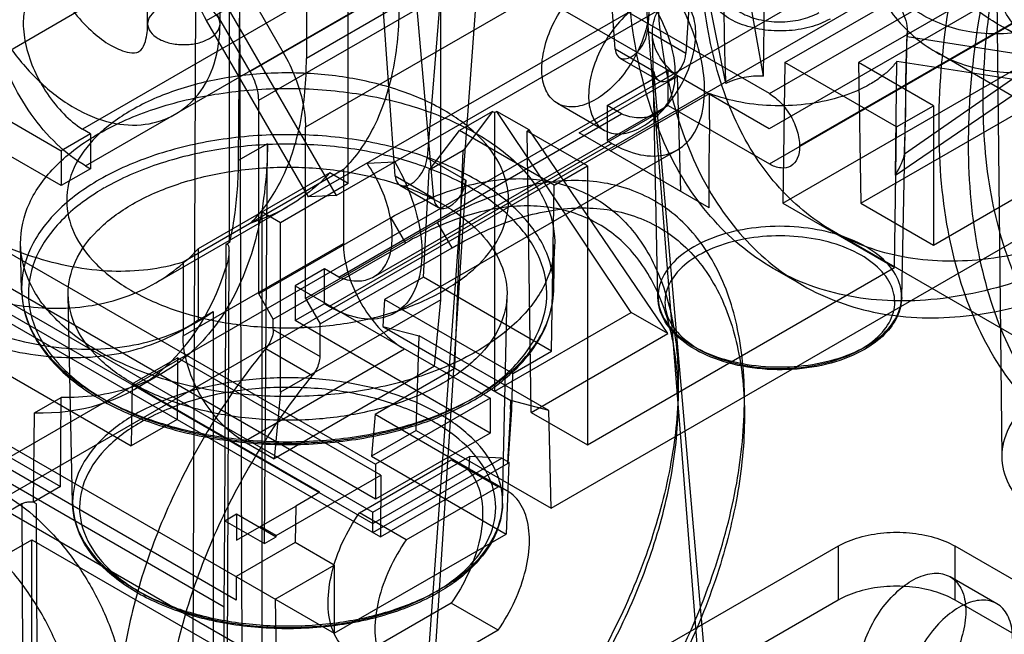
# Model space of a CAD drawing. Units: millimetres. Extents: x 47 to 364, y 155 to 419.
# Drawn here: x 268 to 304, y 265 to 287 of the extents above; entities that cross this region are included whole.
import ezdxf

# ---------------------------------------------------------------- set-up
doc = ezdxf.new("R2010")
doc.units = ezdxf.units.MM
doc.header["$LTSCALE"] = 37.312145
doc.layers.get('0').update_dxf_attribs({"linetype": 'CONTINUOUS'})

msp = doc.modelspace()

# ---------------------------------------------------------------- linework, layer by layer
at = {"color": 7, "linetype": 'CONTINUOUS'}
for p, q in [((329.116, 315.87), (276.224, 285.334)), ((276.54, 284.271), (328.212, 314.104)), ((329.936, 313.109), (278.264, 283.276)), ((329.769, 305.751), (250.104, 259.756)), ((289.683, 286.156), (288.665, 300.37)), ((291.832, 298.909), (290.864, 286.838)), ((293.079, 298.189), (292.287, 286.016)), ((283.995, 297.674), (282.751, 282.153)), ((290.131, 296.533), (291.014, 285.388)), ((316.133, 295.757), (298.65, 285.663)), ((274.619, 287.219), (287.979, 294.932)), ((275.469, 279.033), (275.469, 293.212)), ((284.081, 281.385), (284.964, 293.551)), ((275.868, 292.982), (275.785, 282.048)), ((295.933, 285.663), (308.775, 293.077)), ((274.222, 292.492), (274.033, 242.163)), ((281.57, 281.472), (280.778, 292.527)), ((295.139, 285.166), (293.878, 292.338)), ((282.993, 280.65), (282.025, 291.807)), ((293.755, 284.894), (292.308, 292.096)), ((275.818, 291.571), (276.008, 241.022)), ((295.36, 284.517), (306.855, 291.153)), ((295.36, 284.517), (284.405, 290.842)), ((298.728, 280.478), (316.077, 290.495)), ((283.255, 276.919), (283.255, 290.109)), ((306.846, 289.852), (295.352, 283.215)), ((298.91, 289.334), (248.87, 260.443)), ((280.458, 289.225), (270.041, 283.211)), ((291.625, 285.388), (284.405, 289.556)), ((295.139, 285.166), (295.206, 289.477)), ((307.969, 289.225), (296.474, 282.588)), ((278.298, 289.03), (278.298, 285.808)), ((301.404, 278.933), (318.831, 288.994)), ((295.36, 281.925), (306.855, 288.561)), ((303.936, 271.122), (303.749, 288.649)), ((279.843, 281.199), (279.843, 288.139)), ((265.411, 284.989), (270.44, 287.892)), ((270.162, 281.852), (280.579, 287.866)), ((272.448, 287.094), (272.448, 288.079)), ((275.115, 287.094), (275.115, 288.079)), ((276.245, 288.114), (277.443, 286.037)), ((281.711, 287.778), (278.298, 285.808)), ((290.951, 287.966), (278.379, 280.707)), ((279.4, 280.757), (291.972, 288.015)), ((287.317, 269.231), (320.005, 288.103)), ((295.854, 280.478), (308.696, 287.892)), ((276.224, 285.334), (275.026, 287.41)), ((275.406, 287.674), (279.4, 280.757)), ((278.379, 280.707), (274.619, 287.219)), ((305.676, 285.985), (303.865, 287.032)), ((290.864, 286.838), (292.287, 286.016)), ((291.256, 277), (291.048, 286.749)), ((300.237, 277), (300.445, 286.749)), ((262.08, 286.56), (269.264, 282.412)), ((300.437, 286.619), (305.436, 285.845)), ((291.014, 285.388), (289.683, 286.156)), ((311.931, 280.028), (301.514, 286.042)), ((289.852, 285.832), (291.281, 285.007)), ((295.933, 285.663), (295.854, 280.478)), ((300.046, 283.288), (295.933, 285.663)), ((301.404, 284.073), (298.65, 285.663)), ((298.65, 285.663), (298.728, 280.478)), ((300.006, 281.514), (300.059, 285.705)), ((305.015, 284.939), (300.059, 285.705)), ((300.34, 282.292), (305.436, 285.845)), ((269.264, 281.126), (262.08, 285.274)), ((291.625, 285.367), (289.38, 284.071)), ((291.106, 285.334), (291.014, 285.388)), ((291.014, 285.388), (293.609, 252.635)), ((293.96, 252.433), (291.106, 285.334)), ((291.625, 284.081), (291.625, 285.388)), ((295.352, 283.215), (291.625, 285.367)), ((288.347, 283.07), (291.975, 285.165)), ((292.095, 280.906), (291.975, 285.165)), ((300.006, 281.514), (305.015, 284.939)), ((289.496, 282.407), (293.156, 284.519)), ((276.54, 277.129), (276.54, 284.271)), ((289.278, 283.163), (287.554, 284.158)), ((257.859, 284.123), (280.848, 270.85)), ((279.495, 277.753), (289.912, 283.768)), ((280.785, 277.763), (291.202, 283.777)), ((285.161, 283.865), (283.939, 283.159)), ((285.161, 283.865), (284.08, 282.423)), ((285.161, 283.865), (285.24, 283.82)), ((285.318, 283.865), (285.24, 283.82)), ((285.24, 273.541), (285.24, 283.82)), ((286.508, 283.178), (285.318, 283.865)), ((290.269, 276.444), (285.318, 283.865)), ((291.625, 284.081), (289.38, 282.785)), ((289.912, 283.768), (289.38, 284.075)), ((289.38, 284.075), (289.38, 282.785)), ((291.625, 284.081), (295.36, 281.925)), ((300.046, 283.288), (301.404, 284.073)), ((301.404, 284.073), (301.404, 278.933)), ((254.681, 283.386), (281.027, 268.175)), ((270.342, 283.034), (270.041, 283.208)), ((278.264, 276.958), (278.264, 283.276)), ((282.826, 281.699), (283.939, 283.159)), ((287.43, 281.144), (283.939, 283.159)), ((286.43, 283.133), (286.508, 283.178)), ((288.652, 281.85), (286.43, 283.133)), ((286.587, 272.763), (286.43, 283.133)), ((291.616, 275.667), (286.508, 283.178)), ((293.144, 280.301), (288.347, 283.07)), ((299.967, 278.103), (300.046, 283.288)), ((280.848, 269.564), (257.859, 282.837)), ((270.342, 283.034), (269.264, 282.412)), ((270.342, 283.038), (270.342, 281.748)), ((289.559, 282.681), (279.142, 276.667)), ((289.38, 282.785), (289.559, 282.681)), ((257.287, 282.626), (280.75, 269.08)), ((269.264, 282.412), (269.264, 281.126)), ((276.863, 282.67), (275.785, 282.048)), ((276.751, 267.927), (276.863, 282.67)), ((281.555, 276.428), (291.972, 282.442)), ((284.08, 282.423), (282.826, 281.699)), ((283.767, 274.391), (284.08, 282.423)), ((257.293, 282.21), (280.75, 268.667)), ((280.534, 281.951), (281.555, 282.001)), ((282.751, 282.153), (284.081, 281.385)), ((270.342, 281.748), (269.264, 281.126)), ((270.162, 281.852), (270.342, 281.748)), ((279.663, 281.717), (273.754, 278.305)), ((279.16, 281.593), (274.311, 278.793)), ((279.843, 281.199), (279.16, 281.593)), ((279.663, 281.717), (279.663, 278.993)), ((282.613, 277.754), (282.826, 281.699)), ((287.43, 281.144), (288.652, 281.85)), ((288.652, 281.85), (288.652, 271.571)), ((281.486, 245.636), (284.081, 281.385)), ((282.993, 280.65), (281.57, 281.472)), ((284.174, 281.332), (281.837, 245.434)), ((284.081, 281.385), (284.174, 281.332)), ((279.843, 281.199), (277.346, 279.758)), ((281.738, 281.148), (283.167, 280.323)), ((287.337, 275.026), (287.43, 281.144)), ((279.4, 280.757), (278.379, 280.707)), ((277.584, 280.333), (272.735, 277.533)), ((277.346, 279.758), (276.664, 280.152)), ((276.664, 246.617), (276.664, 280.152)), ((295.854, 280.478), (299.967, 278.103)), ((298.728, 280.478), (301.404, 278.933)), ((252.971, 279.831), (279.325, 264.616)), ((281.407, 279.939), (276.54, 277.129)), ((281.407, 279.939), (281.946, 279.006)), ((277.346, 273.507), (277.346, 279.758)), ((283.131, 279.769), (278.264, 276.958)), ((283.67, 278.835), (283.131, 279.769)), ((308.121, 273.429), (297.704, 279.443)), ((251.923, 279.068), (275.272, 265.588)), ((275.71, 265.841), (252.361, 279.321)), ((267.801, 277.273), (267.765, 278.956)), ((273.754, 275.581), (279.663, 278.993)), ((274.311, 278.793), (274.311, 276.163)), ((275.296, 268.767), (275.336, 278.957)), ((275.312, 242.992), (275.446, 278.726)), ((275.469, 279.033), (275.336, 278.957)), ((277.079, 276.196), (281.946, 279.006)), ((278.803, 276.025), (283.67, 278.835)), ((287.412, 277.273), (287.448, 278.956)), ((260.168, 278.27), (271.843, 271.53)), ((273.754, 278.305), (273.754, 275.581)), ((278.963, 278.057), (277.885, 277.435)), ((278.963, 276.771), (278.963, 278.06)), ((279.495, 277.75), (278.963, 278.057)), ((288.652, 271.571), (299.967, 278.103)), ((296.561, 277.463), (295.484, 278.085)), ((277.189, 263.383), (252.386, 277.703)), ((282.613, 277.754), (281.176, 276.924)), ((287.337, 275.026), (282.613, 277.754)), ((277.885, 277.435), (285.069, 273.287)), ((277.885, 277.435), (277.885, 276.149)), ((269.684, 269.405), (269.519, 277.081)), ((277.079, 276.196), (276.54, 277.129)), ((283.255, 276.919), (277.346, 273.507)), ((278.264, 276.958), (278.803, 276.025)), ((281.176, 276.924), (281.115, 275.927)), ((285.901, 274.196), (281.176, 276.924)), ((283.019, 274.463), (283.255, 276.919)), ((285.529, 269.405), (285.694, 277.081)), ((257.563, 276.766), (269.237, 270.026)), ((278.963, 276.771), (277.885, 276.149)), ((278.963, 276.771), (279.142, 276.667)), ((274.311, 276.163), (274.868, 276.484)), ((274.868, 276.484), (274.868, 245.58)), ((277.079, 275.823), (277.079, 276.196)), ((285.069, 272.001), (277.885, 276.149)), ((285.24, 273.541), (290.269, 276.444)), ((291.616, 275.667), (290.269, 276.444)), ((274.295, 276.117), (273.738, 275.795)), ((277.079, 275.823), (278.803, 274.828)), ((278.803, 274.828), (278.803, 276.025)), ((281.115, 275.927), (282.459, 275.586)), ((281.115, 275.927), (285.829, 273.205)), ((282.349, 272.099), (282.459, 275.586)), ((287.235, 272.828), (282.459, 275.586)), ((286.587, 272.763), (291.616, 275.667)), ((275.999, 271.692), (281.908, 275.104)), ((276.801, 275.119), (278.526, 274.124)), ((271.877, 273.811), (273.547, 274.775)), ((273.547, 274.775), (273.53, 272.504)), ((281.044, 270.447), (273.547, 274.775)), ((285.901, 274.196), (287.337, 275.026)), ((283.019, 274.463), (277.11, 271.051)), ((280.836, 272.699), (283.767, 274.391)), ((272.967, 274.192), (271.998, 273.632)), ((285.87, 272.862), (285.901, 274.196)), ((271.877, 273.811), (271.843, 271.53)), ((278.793, 269.819), (271.877, 273.811)), ((292.004, 273.199), (292.004, 273.821)), ((268.281, 272.748), (269.262, 273.315)), ((269.237, 270.026), (269.262, 273.315)), ((277.346, 273.507), (277.11, 271.051)), ((285.069, 273.287), (280.848, 270.85)), ((285.069, 273.287), (285.069, 272.001)), ((285.826, 272.887), (285.713, 270.899)), ((285.826, 272.887), (285.829, 273.205)), ((285.87, 272.862), (285.826, 272.887)), ((287.235, 272.828), (285.829, 273.205)), ((294.442, 272.616), (294.442, 273.238)), ((268.243, 269.452), (268.281, 272.748)), ((280.836, 272.699), (280.695, 271.143)), ((280.836, 272.699), (285.683, 269.883)), ((285.729, 270.89), (285.87, 272.862)), ((286.587, 272.763), (288.652, 271.571)), ((287.317, 269.231), (287.235, 272.828)), ((273.53, 272.504), (271.843, 271.53)), ((282.349, 272.099), (280.695, 271.143)), ((285.069, 272.001), (280.848, 269.564)), ((282.349, 272.099), (287.317, 269.231)), ((275.999, 271.692), (277.11, 271.051)), ((280.695, 271.143), (285.662, 268.275)), ((280.75, 269.08), (284.306, 271.133)), ((280.75, 268.335), (285.498, 271.077)), ((284.306, 271.133), (284.284, 270.708)), ((285.498, 271.077), (284.306, 271.133)), ((285.498, 271.077), (285.76, 270.926)), ((280.255, 269.06), (283.637, 271.013)), ((280.75, 268.667), (284.284, 270.708)), ((280.848, 270.85), (280.848, 269.564)), ((281.027, 268.175), (285.729, 270.89)), ((283.637, 271.013), (285.361, 270.017)), ((285.76, 270.926), (285.662, 268.275)), ((277.183, 268.217), (281.044, 270.447)), ((281.044, 270.447), (281.027, 268.175)), ((269.237, 270.026), (268.24, 269.45)), ((281.979, 268.065), (285.361, 270.017)), ((278.793, 269.819), (277.904, 269.306)), ((267.814, 269.389), (264.174, 267.287)), ((267.814, 269.389), (267.894, 248.096)), ((268.353, 269.389), (268.243, 269.452)), ((268.433, 248.096), (268.353, 269.389)), ((275.72, 268.044), (277.904, 269.306)), ((277.904, 269.306), (277.883, 267.959)), ((275.296, 268.767), (275.727, 269.016)), ((275.727, 269.016), (275.72, 268.044)), ((275.727, 269.016), (276.565, 268.533)), ((281.979, 268.065), (280.255, 269.06)), ((280.75, 268.335), (280.75, 269.08)), ((275.272, 265.588), (275.296, 268.767)), ((275.296, 268.767), (276.751, 267.927)), ((276.565, 268.533), (277.182, 268.176)), ((277.183, 268.217), (276.601, 268.553)), ((276.751, 267.927), (277.182, 268.176)), ((277.182, 268.176), (277.183, 268.217)), ((279.325, 264.616), (285.662, 268.275)), ((262.861, 264.996), (268.177, 268.066)), ((268.177, 268.066), (276.738, 263.123)), ((268.177, 249.321), (268.177, 268.066)), ((277.883, 267.959), (275.71, 266.704)), ((279.325, 267.127), (277.883, 267.959)), ((297.895, 267.827), (291.07, 263.886)), ((297.895, 267.827), (297.895, 265.836)), ((324.799, 254.782), (302.205, 267.827)), ((302.205, 265.836), (302.205, 267.827)), ((277.151, 265.872), (279.325, 267.127)), ((279.325, 267.127), (279.325, 264.616)), ((275.71, 266.704), (275.71, 265.841)), ((303.746, 265.706), (302.022, 266.701)), ((277.151, 265.872), (277.189, 263.383)), ((283.637, 265.724), (280.255, 263.772)), ((285.361, 264.729), (283.637, 265.724)), ((297.895, 265.836), (291.07, 261.895)), ((324.799, 252.791), (302.205, 265.836)), ((275.2, 242.837), (275.272, 265.588)), ((285.361, 264.729), (281.979, 262.776))]:
    msp.add_line(p, q, dxfattribs=at)
for centre, start, end in [((275.165, 273.561), 119.9776, 122.5338), ((280.048, 280.717), 299.9776, 302.5338)]:
    msp.add_arc(centre, 8.633, start, end, dxfattribs=at)
for centre, major_axis, ratio, start_param, end_param in [((290.274, 286.556), (0.425, 0.723), 0.572292, -3.835449, -0.86839), ((291.696, 285.735), (0.414, 0.729), 0.582368, -3.844177, -0.877118), ((295.726, 278.907), (-1.366, 6.188), 0.697796, -0.176251, 0.14386), ((282.161, 281.872), (0.425, 0.723), 0.572292, -3.835449, -0.86839), ((295.823, 278.851), (4.452, 3.816), 0.21836, -0.578511, -0.2584), ((283.583, 281.051), (0.414, 0.729), 0.582368, -3.844177, -0.877118), ((262.633, 289.948), (-9.344, 16.327), 0.57987, -3.481904, -2.651923)]:
    msp.add_ellipse(centre, major_axis=major_axis, ratio=ratio, start_param=start_param, end_param=end_param, dxfattribs=at)
for points, knots in [([(318.434, 305.893), (318.442, 304.886), (318.229, 302.779), (317.367, 299.631), (315.995, 296.506), (314.19, 293.575), (312.05, 290.998), (309.688, 288.915), (307.233, 287.448), (304.804, 286.682), (302.509, 286.692), (300.508, 287.557), (299.02, 289.218), (298.141, 291.48), (297.965, 293.174), (297.959, 294.072)], [0, 0, 0, 0, 0.082623, 0.172734, 0.267137, 0.36191, 0.454557, 0.541258, 0.619321, 0.68783, 0.748021, 0.803768, 0.86155, 0.926263, 1, 1, 1, 1]), ([(308.437, 279.368), (307.281, 278.701), (304.984, 277.611), (301.458, 276.781), (298.161, 276.902), (295.244, 278.018), (292.893, 280.084), (291.221, 282.951), (290.257, 286.469), (290.006, 290.508), (290.469, 294.93), (291.219, 297.935), (291.702, 299.464)], [0, 0, 0, 0, 0.108694, 0.205437, 0.292181, 0.373212, 0.454526, 0.541972, 0.639517, 0.748802, 0.86953, 1, 1, 1, 1]), ([(299.178, 299.246), (298.849, 298.203), (298.352, 296.158), (298.11, 293.164), (298.41, 290.476), (299.257, 288.209), (300.65, 286.481), (302.538, 285.443), (304.76, 285.179), (307.165, 285.654), (308.728, 286.38), (309.515, 286.834)], [0, 0, 0, 0, 0.144187, 0.276296, 0.394175, 0.497998, 0.591188, 0.68063, 0.774755, 0.880177, 1, 1, 1, 1]), ([(292.779, 298.842), (292.297, 297.313), (291.546, 294.308), (291.084, 289.886), (291.335, 285.846), (292.299, 282.328), (293.97, 279.461), (296.322, 277.396), (299.238, 276.28), (302.535, 276.159), (306.062, 276.989), (308.358, 278.078), (309.515, 278.746)], [0, 0, 0, 0, 0.13047, 0.251198, 0.360483, 0.458028, 0.545474, 0.626788, 0.707819, 0.794563, 0.891306, 1, 1, 1, 1]), ([(309.515, 280.613), (308.46, 280.004), (306.367, 279.011), (303.151, 278.254), (300.145, 278.364), (297.486, 279.381), (295.342, 281.265), (293.818, 283.879), (292.939, 287.087), (292.71, 290.77), (293.132, 294.802), (293.816, 297.541), (294.256, 298.935)], [0, 0, 0, 0, 0.108694, 0.205437, 0.292181, 0.373212, 0.454526, 0.541972, 0.639517, 0.748802, 0.86953, 1, 1, 1, 1]), ([(303.865, 287.031), (303.367, 287.319), (302.484, 287.951), (301.519, 289.156), (301.097, 290.509), (301.296, 291.891), (302.073, 293.155), (303.328, 294.24), (304.981, 295.111), (306.241, 295.505), (306.914, 295.661)], [0, 0, 0, 0, 0.13431, 0.250686, 0.354417, 0.455892, 0.566522, 0.69354, 0.838783, 1, 1, 1, 1]), ([(304.673, 292.921), (304.233, 291.527), (303.549, 288.787), (303.127, 284.756), (303.356, 281.072), (304.235, 277.865), (305.759, 275.251), (307.903, 273.367), (310.562, 272.35), (313.568, 272.239), (316.784, 272.996), (318.878, 273.99), (319.932, 274.599)], [0, 0, 0, 0, 0.13047, 0.251198, 0.360483, 0.458028, 0.545474, 0.626788, 0.707819, 0.794563, 0.891306, 1, 1, 1, 1]), ([(319.932, 272.732), (318.775, 272.064), (316.479, 270.975), (312.952, 270.144), (309.656, 270.265), (306.739, 271.381), (304.387, 273.447), (302.716, 276.314), (301.752, 279.832), (301.501, 283.872), (301.964, 288.294), (302.714, 291.299), (303.196, 292.828)], [0, 0, 0, 0, 0.108694, 0.205437, 0.292181, 0.373212, 0.454526, 0.541972, 0.639517, 0.748802, 0.86953, 1, 1, 1, 1]), ([(304.274, 292.205), (303.792, 290.677), (303.041, 287.672), (302.579, 283.25), (302.829, 279.21), (303.794, 275.692), (305.465, 272.825), (307.817, 270.759), (310.733, 269.643), (314.03, 269.522), (317.557, 270.353), (319.853, 271.442), (321.01, 272.11)], [0, 0, 0, 0, 0.13047, 0.251198, 0.360483, 0.458028, 0.545474, 0.626788, 0.707819, 0.794563, 0.891306, 1, 1, 1, 1]), ([(251.321, 292.066), (251.899, 290.78), (253.212, 288.286), (255.589, 284.863), (258.282, 281.876), (261.174, 279.454), (264.146, 277.699), (267.082, 276.69), (269.877, 276.493), (272.4, 277.173), (273.753, 278.194), (274.311, 278.793)], [0, 0, 0, 0, 0.13893, 0.276846, 0.409731, 0.534047, 0.647187, 0.747986, 0.837423, 0.91929, 1, 1, 1, 1]), ([(305.677, 285.985), (305.299, 286.203), (304.632, 286.685), (303.924, 287.618), (303.666, 288.672), (303.924, 289.726), (304.632, 290.659), (305.299, 291.141), (305.677, 291.359)], [0, 0, 0, 0, 0.189945, 0.353622, 0.500001, 0.64638, 0.810055, 1, 1, 1, 1]), ([(265.713, 290.983), (265.713, 290.439), (265.867, 289.324), (266.44, 287.726), (267.302, 286.237), (268.397, 284.95), (269.28, 284.265), (269.747, 283.995)], [0, 0, 0, 0, 0.194574, 0.398265, 0.604416, 0.807029, 1, 1, 1, 1]), ([(268.38, 290.983), (268.38, 290.719), (268.45, 290.138), (268.719, 289.243), (269.162, 288.323), (269.737, 287.476), (270.38, 286.791), (270.851, 286.437), (271.081, 286.305)], [0, 0, 0, 0, 0.141074, 0.311583, 0.498717, 0.686324, 0.858016, 1, 1, 1, 1]), ([(274.619, 287.219), (274.41, 287.581), (274.054, 288.32), (273.71, 289.454), (273.619, 290.218), (273.619, 290.583)], [0, 0, 0, 0, 0.353574, 0.691437, 1, 1, 1, 1]), ([(251.878, 289.757), (252.6, 288.411), (254.189, 285.835), (256.965, 282.364), (260.011, 279.435), (263.204, 277.168), (266.418, 275.658), (269.538, 274.976), (272.446, 275.191), (274.146, 275.972), (274.868, 276.484)], [0, 0, 0, 0, 0.156074, 0.308481, 0.453117, 0.586631, 0.706913, 0.813743, 0.909579, 1, 1, 1, 1]), ([(274.311, 276.163), (273.589, 275.651), (271.89, 274.869), (268.981, 274.655), (265.861, 275.336), (262.647, 276.847), (259.454, 279.114), (256.408, 282.043), (253.632, 285.514), (252.043, 288.09), (251.321, 289.435)], [0, 0, 0, 0, 0.090425, 0.186265, 0.293097, 0.413381, 0.546896, 0.691529, 0.843933, 1, 1, 1, 1]), ([(297.597, 287.27), (297.363, 287.139), (296.834, 286.931), (295.978, 286.807), (295.1, 286.848), (294.293, 287.054), (293.642, 287.406), (293.209, 287.884), (293.102, 288.475), (293.382, 289.028), (293.72, 289.281), (293.915, 289.396)], [0, 0, 0, 0, 0.12288, 0.258, 0.394375, 0.524119, 0.637204, 0.730344, 0.810577, 0.896245, 1, 1, 1, 1]), ([(293.755, 284.894), (293.743, 285.377), (293.712, 286.333), (293.691, 287.772), (293.659, 288.728), (293.647, 289.21)], [0, 0, 0, 0, 0.33522, 0.665269, 1, 1, 1, 1]), ([(295.206, 289.477), (295.661, 289.508), (296.56, 289.492), (297.838, 289.253), (298.951, 288.817), (299.817, 288.213), (300.37, 287.463), (300.465, 286.882), (300.437, 286.619)], [0, 0, 0, 0, 0.206883, 0.406003, 0.587599, 0.745452, 0.879639, 1, 1, 1, 1]), ([(286.975, 285.437), (286.975, 285.724), (287.071, 286.328), (287.412, 287.19), (287.923, 287.984), (288.547, 288.623), (289.223, 289.04), (289.9, 289.185), (290.507, 288.967), (290.87, 288.41), (290.926, 287.961), (290.926, 287.718)], [0, 0, 0, 0, 0.12288, 0.258001, 0.394374, 0.524117, 0.637202, 0.730341, 0.810575, 0.896244, 1, 1, 1, 1]), ([(294.311, 289.167), (294.143, 289.067), (293.853, 288.849), (293.655, 288.338), (293.853, 287.83), (294.326, 287.461), (294.978, 287.222), (295.737, 287.138), (296.499, 287.216), (296.975, 287.393), (297.183, 287.509)], [0, 0, 0, 0, 0.114863, 0.207594, 0.29991, 0.413866, 0.552142, 0.705066, 0.859646, 1, 1, 1, 1]), ([(268.536, 288.608), (268.392, 288.525), (268.128, 288.272), (267.905, 287.739), (267.863, 287.335), (267.863, 287.12)], [0, 0, 0, 0, 0.292741, 0.620137, 1, 1, 1, 1]), ([(291.975, 285.165), (291.73, 285.355), (291.313, 285.773), (290.991, 286.577), (291.106, 287.415), (291.622, 288.158), (292.132, 288.532), (292.424, 288.701)], [0, 0, 0, 0, 0.212749, 0.396076, 0.572565, 0.768682, 1, 1, 1, 1]), ([(318.812, 288.792), (318.511, 288.36), (317.698, 287.548), (316.14, 286.62), (314.252, 285.937), (312.14, 285.536), (309.924, 285.438), (307.729, 285.649), (305.682, 286.157), (304.428, 286.706), (303.865, 287.031)], [0, 0, 0, 0, 0.098043, 0.210252, 0.335381, 0.469886, 0.608903, 0.747009, 0.878887, 1, 1, 1, 1]), ([(273.754, 278.305), (272.912, 278.039), (271.012, 277.824), (268.055, 278.423), (265.001, 279.844), (261.971, 282.015), (259.092, 284.839), (257.385, 287.04), (256.584, 288.218)], [0, 0, 0, 0, 0.126086, 0.266786, 0.426005, 0.60359, 0.796546, 1, 1, 1, 1]), ([(292.65, 286.723), (292.65, 286.964), (292.594, 287.411), (292.238, 287.965), (291.639, 288.189), (290.963, 288.051), (290.287, 287.64), (289.659, 287.003), (289.143, 286.207), (288.796, 285.339), (288.699, 284.73), (288.699, 284.442)], [0, 0, 0, 0, 0.103304, 0.188221, 0.267734, 0.360432, 0.473054, 0.602503, 0.739886, 0.876488, 1, 1, 1, 1]), ([(270.162, 281.852), (269.778, 282.073), (269.039, 282.654), (268.11, 283.752), (267.368, 285.035), (266.882, 286.389), (266.749, 287.319), (266.749, 287.762)], [0, 0, 0, 0, 0.187717, 0.393743, 0.606294, 0.812306, 1, 1, 1, 1]), ([(274.724, 286.55), (274.835, 286.613), (275.024, 286.759), (275.156, 287.094), (275.024, 287.43), (274.71, 287.672), (274.28, 287.829), (273.781, 287.883), (273.284, 287.829), (272.972, 287.716), (272.839, 287.639)], [0, 0, 0, 0, 0.11431, 0.207553, 0.300797, 0.415107, 0.553855, 0.707554, 0.861253, 1, 1, 1, 1]), ([(281.711, 287.778), (281.711, 286.965), (281.58, 285.424), (280.91, 283.326), (280.119, 282.175), (279.663, 281.717)], [0, 0, 0, 0, 0.372823, 0.70365, 1, 1, 1, 1]), ([(290.951, 287.966), (291.143, 287.688), (291.473, 287.108), (291.795, 286.199), (291.882, 285.577), (291.882, 285.281)], [0, 0, 0, 0, 0.351739, 0.691699, 1, 1, 1, 1]), ([(292.972, 284.652), (292.972, 285.016), (292.882, 285.78), (292.537, 286.915), (292.181, 287.654), (291.972, 288.015)], [0, 0, 0, 0, 0.308563, 0.646426, 1, 1, 1, 1]), ([(272.839, 287.639), (272.728, 287.575), (272.539, 287.43), (272.407, 287.094), (272.539, 286.759), (272.853, 286.516), (273.283, 286.36), (273.782, 286.306), (274.279, 286.36), (274.591, 286.472), (274.724, 286.55)], [0, 0, 0, 0, 0.11431, 0.207553, 0.300797, 0.415107, 0.553855, 0.707554, 0.861253, 1, 1, 1, 1]), ([(290.926, 287.718), (290.926, 287.431), (290.83, 286.828), (290.489, 285.966), (289.978, 285.172), (289.354, 284.532), (288.678, 284.115), (288.001, 283.97), (287.394, 284.188), (287.031, 284.745), (286.975, 285.195), (286.975, 285.437)], [0, 0, 0, 0, 0.12288, 0.258001, 0.394374, 0.524117, 0.637202, 0.730341, 0.810575, 0.896244, 1, 1, 1, 1]), ([(267.863, 287.12), (267.863, 286.832), (267.946, 286.227), (268.254, 285.345), (268.724, 284.501), (269.319, 283.767), (269.793, 283.369), (270.041, 283.211)], [0, 0, 0, 0, 0.186538, 0.391089, 0.602807, 0.809529, 1, 1, 1, 1]), ([(272.126, 286.073), (272.152, 286.087), (272.274, 286.177), (272.41, 286.543), (272.448, 286.876), (272.448, 287.094)], [0, 0, 0, 0, 0.078741, 0.406206, 1, 1, 1, 1]), ([(273.463, 283.759), (273.786, 283.946), (274.402, 284.485), (274.998, 285.666), (275.115, 286.598), (275.115, 287.094)], [0, 0, 0, 0, 0.286799, 0.616711, 1, 1, 1, 1]), ([(288.699, 284.442), (288.699, 284.2), (288.755, 283.754), (289.112, 283.2), (289.711, 282.976), (290.386, 283.113), (291.063, 283.524), (291.691, 284.161), (292.207, 284.957), (292.553, 285.826), (292.65, 286.434), (292.65, 286.723)], [0, 0, 0, 0, 0.103304, 0.188221, 0.267734, 0.360432, 0.473054, 0.602503, 0.739886, 0.876488, 1, 1, 1, 1]), ([(271.081, 286.305), (271.27, 286.195), (271.578, 286.061), (271.963, 285.997), (272.101, 286.058), (272.126, 286.073)], [0, 0, 0, 0, 0.595301, 0.921789, 1, 1, 1, 1]), ([(300.34, 282.292), (300.351, 282.772), (300.402, 283.734), (300.376, 285.178), (300.426, 286.139), (300.437, 286.619)], [0, 0, 0, 0, 0.333197, 0.667297, 1, 1, 1, 1]), ([(277.443, 286.037), (277.615, 285.741), (277.907, 285.134), (278.19, 284.203), (278.264, 283.575), (278.264, 283.276)], [0, 0, 0, 0, 0.353574, 0.691437, 1, 1, 1, 1]), ([(276.251, 279.747), (276.707, 280.204), (277.497, 281.356), (278.167, 283.454), (278.298, 284.995), (278.298, 285.808)], [0, 0, 0, 0, 0.29635, 0.627177, 1, 1, 1, 1]), ([(300.059, 285.705), (299.978, 285.597), (299.791, 285.387), (299.457, 285.106), (299.204, 284.942), (299.069, 284.864)], [0, 0, 0, 0, 0.30986, 0.642972, 1, 1, 1, 1]), ([(283.364, 277.258), (283.832, 277.53), (284.659, 278.124), (285.534, 279.282), (285.85, 280.582), (285.534, 281.879), (284.667, 283.029), (283.353, 283.985), (281.677, 284.713), (279.74, 285.172), (277.655, 285.335), (275.557, 285.186), (273.589, 284.733), (272.386, 284.214), (271.849, 283.906)], [0, 0, 0, 0, 0.07926, 0.147485, 0.208295, 0.26873, 0.336519, 0.415022, 0.504342, 0.602435, 0.705438, 0.809555, 0.909345, 1, 1, 1, 1]), ([(276.54, 284.271), (276.54, 284.387), (276.511, 284.628), (276.403, 284.986), (276.29, 285.219), (276.224, 285.334)], [0, 0, 0, 0, 0.308563, 0.646426, 1, 1, 1, 1]), ([(291.882, 285.281), (291.882, 285.045), (291.833, 284.606), (291.565, 284.037), (291.105, 283.675), (290.51, 283.584), (290.113, 283.687), (289.912, 283.768)], [0, 0, 0, 0, 0.232871, 0.428533, 0.604073, 0.786561, 1, 1, 1, 1]), ([(299.069, 284.864), (298.746, 284.678), (298.021, 284.371), (296.838, 284.11), (295.579, 284.038), (294.331, 284.161), (293.53, 284.376), (293.156, 284.519)], [0, 0, 0, 0, 0.183766, 0.384603, 0.594064, 0.802391, 1, 1, 1, 1]), ([(270.647, 283.044), (271.292, 283.417), (272.738, 284.038), (275.095, 284.586), (277.608, 284.771), (280.116, 284.586), (282.46, 284.042), (284.497, 283.172), (286.099, 282.023), (287.168, 280.638), (287.573, 279.063), (287.201, 277.473), (286.138, 276.062), (285.135, 275.336), (284.566, 275.008)], [0, 0, 0, 0, 0.090309, 0.189108, 0.292129, 0.394496, 0.492748, 0.582447, 0.661236, 0.729359, 0.79032, 0.851681, 0.920471, 1, 1, 1, 1]), ([(289.559, 282.681), (289.887, 282.492), (290.538, 282.213), (291.559, 282.185), (292.401, 282.672), (292.889, 283.57), (292.972, 284.273), (292.972, 284.652)], [0, 0, 0, 0, 0.225513, 0.413833, 0.586196, 0.77451, 1, 1, 1, 1]), ([(293.144, 280.301), (293.145, 280.768), (293.127, 281.708), (293.173, 283.114), (293.154, 284.053), (293.156, 284.519)], [0, 0, 0, 0, 0.332353, 0.668144, 1, 1, 1, 1]), ([(295.36, 284.517), (295.52, 284.425), (295.819, 284.173), (296.167, 283.697), (296.406, 283.154), (296.476, 282.765), (296.476, 282.577)], [0, 0, 0, 0, 0.238092, 0.497509, 0.756927, 1, 1, 1, 1]), ([(271.849, 283.906), (271.381, 283.633), (270.554, 283.039), (269.679, 281.881), (269.363, 280.581), (269.679, 279.284), (270.546, 278.135), (271.86, 277.178), (273.536, 276.451), (275.473, 275.991), (277.558, 275.828), (279.656, 275.977), (281.624, 276.43), (282.827, 276.95), (283.364, 277.258)], [0, 0, 0, 0, 0.07926, 0.147485, 0.208295, 0.26873, 0.336519, 0.415022, 0.504342, 0.602435, 0.705438, 0.809555, 0.909345, 1, 1, 1, 1]), ([(269.747, 283.995), (270.17, 283.751), (271.021, 283.391), (272.33, 283.305), (273.116, 283.561), (273.454, 283.755), (273.463, 283.759)], [0, 0, 0, 0, 0.377446, 0.700856, 0.992602, 1, 1, 1, 1]), ([(284.566, 275.008), (283.921, 274.635), (282.476, 274.015), (280.118, 273.467), (277.605, 273.281), (275.097, 273.467), (272.753, 274.011), (270.717, 274.881), (269.114, 276.029), (268.045, 277.414), (267.64, 278.989), (268.012, 280.58), (269.075, 281.99), (270.078, 282.716), (270.647, 283.044)], [0, 0, 0, 0, 0.090309, 0.189108, 0.292129, 0.394496, 0.492748, 0.582447, 0.661236, 0.729359, 0.79032, 0.851681, 0.920471, 1, 1, 1, 1]), ([(284.541, 273.339), (285.104, 273.664), (286.097, 274.382), (287.152, 275.772), (287.536, 277.343), (287.152, 278.913), (286.096, 280.304), (284.499, 281.459), (282.464, 282.334), (280.117, 282.881), (277.607, 283.068), (275.096, 282.881), (272.75, 282.334), (271.314, 281.716), (270.672, 281.346)], [0, 0, 0, 0, 0.079071, 0.147207, 0.208143, 0.269079, 0.337215, 0.416287, 0.506349, 0.604943, 0.708144, 0.811344, 0.909938, 1, 1, 1, 1]), ([(276.863, 282.67), (276.855, 281.596), (276.656, 279.569), (275.679, 276.839), (274.04, 274.753), (271.801, 273.494), (270.113, 273.289), (269.262, 273.315)], [0, 0, 0, 0, 0.23771, 0.446398, 0.633053, 0.811754, 1, 1, 1, 1]), ([(284.69, 273.439), (285.204, 273.767), (286.102, 274.484), (287.013, 275.854), (287.266, 277.371), (286.801, 278.855), (285.724, 280.159), (284.15, 281.238), (282.172, 282.051), (279.91, 282.552), (277.502, 282.713), (275.097, 282.522), (272.847, 281.99), (271.469, 281.395), (270.852, 281.039)], [0, 0, 0, 0, 0.077261, 0.143903, 0.204316, 0.265815, 0.335034, 0.415107, 0.505801, 0.604641, 0.707838, 0.810975, 0.90963, 1, 1, 1, 1]), ([(296.476, 282.577), (296.472, 282.422), (296.44, 282.139), (296.171, 281.806), (295.752, 281.74), (295.493, 281.851), (295.36, 281.925)], [0, 0, 0, 0, 0.281494, 0.502885, 0.724275, 1, 1, 1, 1]), ([(275.785, 282.048), (275.783, 281.698), (275.757, 281.01), (275.653, 280.003), (275.538, 279.35), (275.469, 279.033)], [0, 0, 0, 0, 0.346085, 0.679443, 1, 1, 1, 1]), ([(281.465, 279.267), (281.465, 279.562), (281.378, 280.185), (281.056, 281.094), (280.726, 281.674), (280.534, 281.951)], [0, 0, 0, 0, 0.308301, 0.648261, 1, 1, 1, 1]), ([(281.555, 282.001), (281.764, 281.639), (282.12, 280.9), (282.464, 279.766), (282.555, 279.002), (282.555, 278.637)], [0, 0, 0, 0, 0.353574, 0.691437, 1, 1, 1, 1]), ([(271.888, 280.441), (272.418, 280.747), (273.606, 281.257), (275.543, 281.707), (277.608, 281.86), (279.668, 281.707), (281.594, 281.26), (283.268, 280.545), (284.585, 279.601), (285.464, 278.463), (285.796, 277.169), (285.491, 275.863), (284.617, 274.704), (283.792, 274.107), (283.325, 273.837)], [0, 0, 0, 0, 0.090309, 0.189108, 0.292129, 0.394496, 0.492748, 0.582447, 0.661236, 0.729359, 0.79032, 0.851681, 0.920471, 1, 1, 1, 1]), ([(279.16, 281.593), (278.895, 281.308), (278.319, 280.783), (277.335, 280.158), (276.619, 279.863), (276.251, 279.747)], [0, 0, 0, 0, 0.336015, 0.667146, 1, 1, 1, 1]), ([(270.672, 281.346), (270.109, 281.021), (269.117, 280.304), (268.061, 278.913), (267.677, 277.343), (268.061, 275.772), (269.117, 274.382), (270.714, 273.227), (272.749, 272.352), (275.096, 271.804), (277.607, 271.618), (280.117, 271.805), (282.463, 272.351), (283.9, 272.969), (284.541, 273.339)], [0, 0, 0, 0, 0.079071, 0.147207, 0.208143, 0.269079, 0.337215, 0.416287, 0.506349, 0.604943, 0.708144, 0.811344, 0.909938, 1, 1, 1, 1]), ([(281.407, 279.939), (282.156, 280.372), (283.641, 281.06), (285.926, 281.496), (288.028, 281.218), (289.801, 280.195), (291.093, 278.513), (291.857, 276.316), (292.004, 274.686), (292.004, 273.821)], [0, 0, 0, 0, 0.165152, 0.309733, 0.438584, 0.56141, 0.690262, 0.834845, 1, 1, 1, 1]), ([(294.442, 273.238), (294.442, 274.161), (294.285, 275.901), (293.47, 278.246), (292.091, 280.041), (290.199, 281.134), (287.955, 281.43), (285.516, 280.964), (283.931, 280.23), (283.131, 279.769)], [0, 0, 0, 0, 0.165155, 0.309738, 0.43859, 0.561416, 0.690267, 0.834848, 1, 1, 1, 1]), ([(270.523, 280.839), (270.009, 280.511), (269.112, 279.794), (268.2, 278.424), (267.947, 276.906), (268.412, 275.423), (269.489, 274.119), (271.064, 273.039), (273.041, 272.227), (275.303, 271.726), (277.711, 271.565), (280.116, 271.756), (282.366, 272.288), (283.744, 272.883), (284.361, 273.239)], [0, 0, 0, 0, 0.077261, 0.143903, 0.204316, 0.265815, 0.335034, 0.415107, 0.505801, 0.604641, 0.707838, 0.810975, 0.90963, 1, 1, 1, 1]), ([(283.325, 273.837), (282.795, 273.531), (281.607, 273.021), (279.67, 272.57), (277.605, 272.418), (275.545, 272.571), (273.619, 273.018), (271.945, 273.732), (270.628, 274.676), (269.749, 275.815), (269.417, 277.108), (269.723, 278.415), (270.596, 279.574), (271.421, 280.171), (271.888, 280.441)], [0, 0, 0, 0, 0.090309, 0.189108, 0.292129, 0.394496, 0.492748, 0.582447, 0.661236, 0.729359, 0.79032, 0.851681, 0.920471, 1, 1, 1, 1]), ([(292.004, 273.199), (292.004, 274.02), (291.864, 275.567), (291.139, 277.653), (289.913, 279.249), (288.231, 280.22), (286.235, 280.484), (284.067, 280.069), (282.657, 279.417), (281.946, 279.006)], [0, 0, 0, 0, 0.165155, 0.309738, 0.43859, 0.561416, 0.690267, 0.834848, 1, 1, 1, 1]), ([(283.67, 278.835), (284.432, 279.275), (285.941, 279.974), (288.264, 280.418), (290.401, 280.135), (292.203, 279.095), (293.516, 277.386), (294.293, 275.152), (294.442, 273.495), (294.442, 272.616)], [0, 0, 0, 0, 0.165152, 0.309733, 0.438584, 0.56141, 0.690262, 0.834845, 1, 1, 1, 1]), ([(298.922, 275.198), (299.226, 275.374), (299.754, 275.768), (300.252, 276.578), (300.252, 277.485), (299.753, 278.296), (298.894, 278.938), (297.756, 279.396), (296.438, 279.635), (295.055, 279.635), (293.738, 279.396), (292.927, 279.07), (292.571, 278.865)], [0, 0, 0, 0, 0.093508, 0.171983, 0.24389, 0.322365, 0.415874, 0.525142, 0.645662, 0.770212, 0.890732, 1, 1, 1, 1]), ([(279.495, 277.753), (279.696, 277.673), (280.093, 277.57), (280.687, 277.661), (281.148, 278.023), (281.416, 278.592), (281.465, 279.03), (281.465, 279.267)], [0, 0, 0, 0, 0.213439, 0.395927, 0.571467, 0.767129, 1, 1, 1, 1]), ([(298.742, 275.098), (299.033, 275.266), (299.533, 275.64), (300.001, 276.411), (299.994, 277.266), (299.522, 278.024), (298.716, 278.626), (297.651, 279.055), (296.415, 279.282), (295.112, 279.285), (293.863, 279.063), (293.091, 278.753), (292.751, 278.557)], [0, 0, 0, 0, 0.094498, 0.173112, 0.244883, 0.323031, 0.415875, 0.524237, 0.643968, 0.768276, 0.889375, 1, 1, 1, 1]), ([(275.336, 278.957), (275.351, 278.965), (275.39, 278.972), (275.422, 278.922), (275.435, 278.874), (275.442, 278.826), (275.445, 278.782), (275.447, 278.733), (275.446, 278.677), (275.442, 278.616), (275.435, 278.548), (275.424, 278.472), (275.41, 278.389), (275.39, 278.297), (275.364, 278.195), (275.343, 278.125), (275.332, 278.087)], [0, 0, 0, 0, 0.052333, 0.101652, 0.16821, 0.20901, 0.255187, 0.30705, 0.365009, 0.429558, 0.501294, 0.58094, 0.669378, 0.76769, 0.877307, 1, 1, 1, 1]), ([(279.663, 278.993), (279.663, 278.701), (279.75, 278.089), (280.07, 277.198), (280.558, 276.354), (281.169, 275.631), (281.656, 275.25), (281.908, 275.104)], [0, 0, 0, 0, 0.187718, 0.393746, 0.606297, 0.812309, 1, 1, 1, 1]), ([(292.571, 278.865), (292.267, 278.689), (291.74, 278.296), (291.241, 277.485), (291.241, 276.578), (291.74, 275.767), (292.6, 275.125), (293.737, 274.667), (295.056, 274.428), (296.438, 274.428), (297.756, 274.667), (298.566, 274.993), (298.922, 275.198)], [0, 0, 0, 0, 0.093508, 0.171983, 0.24389, 0.322365, 0.415874, 0.525142, 0.645662, 0.770212, 0.890732, 1, 1, 1, 1]), ([(282.555, 278.637), (282.555, 278.258), (282.471, 277.556), (281.984, 276.657), (281.142, 276.171), (280.12, 276.199), (279.47, 276.478), (279.142, 276.667)], [0, 0, 0, 0, 0.225515, 0.413837, 0.586199, 0.774512, 1, 1, 1, 1]), ([(292.751, 278.557), (292.461, 278.39), (291.962, 278.017), (291.493, 277.247), (291.498, 276.396), (291.964, 275.641), (292.759, 275.04), (293.817, 274.607), (295.052, 274.376), (296.361, 274.368), (297.621, 274.59), (298.401, 274.901), (298.742, 275.098)], [0, 0, 0, 0, 0.094265, 0.172747, 0.244612, 0.321951, 0.413832, 0.521787, 0.641307, 0.76607, 0.888784, 1, 1, 1, 1]), ([(267.801, 277.273), (267.812, 276.767), (268.086, 275.69), (269.149, 274.287), (270.753, 273.121), (272.785, 272.245), (275.117, 271.7), (277.604, 271.515), (280.09, 271.699), (282.419, 272.242), (283.848, 272.857), (284.488, 273.227)], [0, 0, 0, 0, 0.077884, 0.165199, 0.266051, 0.379953, 0.503863, 0.633144, 0.76239, 0.886213, 1, 1, 1, 1]), ([(284.488, 273.227), (285.057, 273.555), (286.061, 274.283), (287.127, 275.688), (287.401, 276.767), (287.412, 277.273)], [0, 0, 0, 0, 0.379219, 0.707599, 1, 1, 1, 1]), ([(298.869, 275.086), (298.485, 274.864), (297.61, 274.522), (296.198, 274.302), (294.743, 274.354), (293.385, 274.677), (292.257, 275.247), (291.474, 276.033), (291.263, 276.695), (291.256, 277)], [0, 0, 0, 0, 0.149253, 0.311868, 0.47769, 0.635985, 0.777781, 0.8977, 1, 1, 1, 1]), ([(300.237, 277), (300.232, 276.762), (300.106, 276.253), (299.61, 275.585), (299.137, 275.24), (298.869, 275.086)], [0, 0, 0, 0, 0.291774, 0.62076, 1, 1, 1, 1]), ([(277.079, 275.823), (277.079, 275.744), (277.052, 275.577), (276.956, 275.338), (276.858, 275.188), (276.801, 275.119)], [0, 0, 0, 0, 0.309837, 0.65089, 1, 1, 1, 1]), ([(275.999, 271.692), (275.747, 271.838), (275.26, 272.22), (274.649, 272.942), (274.161, 273.787), (273.841, 274.677), (273.754, 275.29), (273.754, 275.581)], [0, 0, 0, 0, 0.187717, 0.393743, 0.606294, 0.812306, 1, 1, 1, 1]), ([(276.801, 275.119), (276.134, 274.306), (274.9, 272.585), (273.386, 269.816), (272.247, 266.942), (271.531, 264.087), (271.349, 262.186), (271.349, 261.274)], [0, 0, 0, 0, 0.208464, 0.418398, 0.623853, 0.819253, 1, 1, 1, 1]), ([(278.526, 274.124), (278.582, 274.193), (278.68, 274.342), (278.776, 274.581), (278.803, 274.748), (278.803, 274.828)], [0, 0, 0, 0, 0.349047, 0.690104, 1, 1, 1, 1]), ([(283.209, 266.227), (283.664, 266.49), (284.466, 267.07), (285.319, 268.193), (285.63, 269.462), (285.319, 270.731), (284.466, 271.854), (283.176, 272.788), (281.531, 273.494), (279.635, 273.937), (277.607, 274.087), (275.578, 273.937), (273.682, 273.495), (272.522, 272.996), (272.004, 272.697)], [0, 0, 0, 0, 0.079071, 0.147207, 0.208143, 0.269079, 0.337215, 0.416287, 0.506349, 0.604943, 0.708144, 0.811344, 0.909938, 1, 1, 1, 1]), ([(273.073, 260.279), (273.073, 261.191), (273.255, 263.091), (273.971, 265.947), (275.11, 268.82), (276.624, 271.589), (277.858, 273.311), (278.526, 274.124)], [0, 0, 0, 0, 0.180757, 0.376164, 0.58162, 0.791548, 1, 1, 1, 1]), ([(283.03, 266.127), (283.508, 266.403), (284.342, 267.016), (285.183, 268.232), (285.368, 269.599), (284.841, 270.908), (283.74, 272.014), (282.185, 272.883), (280.288, 273.469), (278.185, 273.732), (276.029, 273.652), (273.99, 273.23), (272.737, 272.709), (272.183, 272.389)], [0, 0, 0, 0, 0.085967, 0.158796, 0.223997, 0.291717, 0.370473, 0.462466, 0.566349, 0.677526, 0.790825, 0.900439, 1, 1, 1, 1]), ([(292.004, 273.821), (292.004, 272.853), (291.799, 270.837), (291.003, 267.82), (289.745, 264.804), (288.087, 261.932), (286.104, 259.335), (283.889, 257.136), (282.245, 255.951), (281.407, 255.467)], [0, 0, 0, 0, 0.131914, 0.274549, 0.424063, 0.57594, 0.725454, 0.868087, 1, 1, 1, 1]), ([(314.852, 268.535), (314.394, 268.27), (313.359, 267.838), (311.672, 267.486), (309.881, 267.414), (308.124, 267.628), (306.536, 268.113), (305.232, 268.836), (304.306, 269.759), (303.859, 270.855), (304.013, 272.002), (304.717, 273.016), (305.411, 273.526), (305.809, 273.756)], [0, 0, 0, 0, 0.098746, 0.207266, 0.320301, 0.431809, 0.536008, 0.628457, 0.707428, 0.775689, 0.841391, 0.91431, 1, 1, 1, 1]), ([(281.946, 255.778), (282.741, 256.237), (284.302, 257.362), (286.404, 259.449), (288.286, 261.914), (289.86, 264.641), (291.054, 267.503), (291.81, 270.367), (292.004, 272.28), (292.004, 273.199)], [0, 0, 0, 0, 0.131913, 0.274546, 0.42406, 0.575937, 0.725451, 0.868086, 1, 1, 1, 1]), ([(283.131, 253.647), (284.026, 254.163), (285.781, 255.429), (288.145, 257.775), (290.261, 260.547), (292.031, 263.613), (293.374, 266.832), (294.224, 270.053), (294.442, 272.205), (294.442, 273.238)], [0, 0, 0, 0, 0.131913, 0.274546, 0.42406, 0.575937, 0.725451, 0.868086, 1, 1, 1, 1]), ([(272.004, 272.697), (271.549, 272.434), (270.747, 271.854), (269.894, 270.731), (269.583, 269.462), (269.894, 268.193), (270.747, 267.069), (272.038, 266.136), (273.682, 265.429), (275.578, 264.987), (277.607, 264.836), (279.635, 264.987), (281.531, 265.429), (282.691, 265.928), (283.209, 266.227)], [0, 0, 0, 0, 0.079071, 0.147207, 0.208143, 0.269079, 0.337215, 0.416287, 0.506349, 0.604943, 0.708144, 0.811344, 0.909938, 1, 1, 1, 1]), ([(294.442, 272.616), (294.442, 271.632), (294.234, 269.582), (293.425, 266.515), (292.146, 263.45), (290.46, 260.53), (288.445, 257.89), (286.193, 255.655), (284.522, 254.45), (283.67, 253.958)], [0, 0, 0, 0, 0.131914, 0.274549, 0.424063, 0.57594, 0.725454, 0.868087, 1, 1, 1, 1]), ([(272.183, 272.389), (271.705, 272.113), (270.871, 271.5), (270.03, 270.284), (269.845, 268.917), (270.372, 267.608), (271.473, 266.502), (273.028, 265.633), (274.925, 265.048), (277.028, 264.784), (279.184, 264.865), (281.223, 265.286), (282.476, 265.807), (283.03, 266.127)], [0, 0, 0, 0, 0.085967, 0.158796, 0.223997, 0.291717, 0.370473, 0.462466, 0.566349, 0.677526, 0.790825, 0.900439, 1, 1, 1, 1]), ([(283.637, 271.013), (283.869, 270.949), (284.326, 270.675), (284.724, 269.93), (284.793, 269.349), (284.793, 269.036)], [0, 0, 0, 0, 0.294554, 0.616704, 1, 1, 1, 1]), ([(286.517, 268.04), (286.517, 268.353), (286.448, 268.935), (286.051, 269.68), (285.593, 269.953), (285.361, 270.017)], [0, 0, 0, 0, 0.383296, 0.705446, 1, 1, 1, 1]), ([(267.145, 269.753), (267.589, 269.497), (268.453, 268.841), (269.572, 267.605), (270.513, 266.149), (271.209, 264.576), (271.487, 263.475), (271.564, 262.932)], [0, 0, 0, 0, 0.184155, 0.385541, 0.595353, 0.803461, 1, 1, 1, 1]), ([(268.24, 269.45), (268.19, 269.462), (268.089, 269.452), (267.944, 269.445), (267.853, 269.411), (267.814, 269.389)], [0, 0, 0, 0, 0.350609, 0.685872, 1, 1, 1, 1]), ([(283.157, 266.114), (282.57, 265.776), (281.247, 265.23), (279.095, 264.801), (276.828, 264.742), (274.622, 265.056), (272.646, 265.723), (271.055, 266.703), (269.978, 267.948), (269.693, 268.943), (269.684, 269.405)], [0, 0, 0, 0, 0.129155, 0.270185, 0.416184, 0.559473, 0.692866, 0.810957, 0.911809, 1, 1, 1, 1]), ([(285.529, 269.405), (285.521, 268.994), (285.299, 268.118), (284.435, 266.973), (283.619, 266.381), (283.157, 266.114)], [0, 0, 0, 0, 0.292213, 0.620795, 1, 1, 1, 1]), ([(279.099, 265.749), (279.099, 266.114), (279.207, 266.882), (279.607, 268.003), (280.016, 268.719), (280.255, 269.06)], [0, 0, 0, 0, 0.308319, 0.648382, 1, 1, 1, 1]), ([(284.793, 269.036), (284.793, 268.671), (284.684, 267.902), (284.285, 266.781), (283.876, 266.066), (283.637, 265.724)], [0, 0, 0, 0, 0.308319, 0.648382, 1, 1, 1, 1]), ([(269.768, 261.895), (269.691, 262.438), (269.413, 263.539), (268.717, 265.112), (267.776, 266.569), (266.657, 267.804), (265.793, 268.46), (265.349, 268.716)], [0, 0, 0, 0, 0.196559, 0.404677, 0.614489, 0.815864, 1, 1, 1, 1]), ([(297.895, 267.827), (298.137, 267.967), (298.688, 268.188), (299.582, 268.349), (300.518, 268.349), (301.412, 268.188), (301.963, 267.967), (302.205, 267.827)], [0, 0, 0, 0, 0.187717, 0.393744, 0.606294, 0.812307, 1, 1, 1, 1]), ([(281.979, 268.065), (281.74, 267.723), (281.331, 267.008), (280.932, 265.887), (280.823, 265.118), (280.823, 264.753)], [0, 0, 0, 0, 0.351618, 0.691681, 1, 1, 1, 1]), ([(285.361, 264.729), (285.6, 265.07), (286.009, 265.786), (286.408, 266.906), (286.517, 267.675), (286.517, 268.04)], [0, 0, 0, 0, 0.351618, 0.691681, 1, 1, 1, 1]), ([(298.649, 263.141), (298.649, 263.428), (298.745, 264.032), (299.087, 264.894), (299.597, 265.688), (300.221, 266.327), (300.898, 266.744), (301.574, 266.889), (302.181, 266.671), (302.544, 266.114), (302.6, 265.665), (302.6, 265.422)], [0, 0, 0, 0, 0.12288, 0.258001, 0.394374, 0.524117, 0.637202, 0.730341, 0.810575, 0.896244, 1, 1, 1, 1]), ([(302.205, 265.836), (301.963, 265.976), (301.412, 266.197), (300.518, 266.358), (299.582, 266.358), (298.688, 266.197), (298.137, 265.976), (297.895, 265.836)], [0, 0, 0, 0, 0.187717, 0.393745, 0.606295, 0.812308, 1, 1, 1, 1]), ([(280.255, 263.772), (280.023, 263.835), (279.565, 264.109), (279.168, 264.854), (279.099, 265.436), (279.099, 265.749)], [0, 0, 0, 0, 0.294554, 0.616704, 1, 1, 1, 1]), ([(304.324, 264.427), (304.324, 264.668), (304.268, 265.115), (303.912, 265.669), (303.313, 265.893), (302.638, 265.755), (301.961, 265.344), (301.333, 264.708), (300.817, 263.911), (300.47, 263.043), (300.373, 262.434), (300.373, 262.146)], [0, 0, 0, 0, 0.103304, 0.188221, 0.267734, 0.360432, 0.473054, 0.602503, 0.739886, 0.876488, 1, 1, 1, 1]), ([(302.6, 265.422), (302.6, 265.135), (302.504, 264.532), (302.163, 263.67), (301.652, 262.876), (301.028, 262.236), (300.352, 261.82), (299.675, 261.674), (299.068, 261.892), (298.706, 262.45), (298.649, 262.899), (298.649, 263.141)], [0, 0, 0, 0, 0.12288, 0.258001, 0.394374, 0.524117, 0.637202, 0.730341, 0.810575, 0.896244, 1, 1, 1, 1]), ([(280.823, 264.753), (280.823, 264.44), (280.892, 263.859), (281.289, 263.114), (281.747, 262.84), (281.979, 262.776)], [0, 0, 0, 0, 0.383296, 0.705446, 1, 1, 1, 1])]:
    msp.add_open_spline(points, degree=3, knots=knots, dxfattribs=at)
msp.add_open_spline([(285.76, 270.926), (285.746, 270.918), (285.738, 270.901), (285.724, 270.893)], degree=3, dxfattribs=at)

doc.saveas('drawing.dxf')
